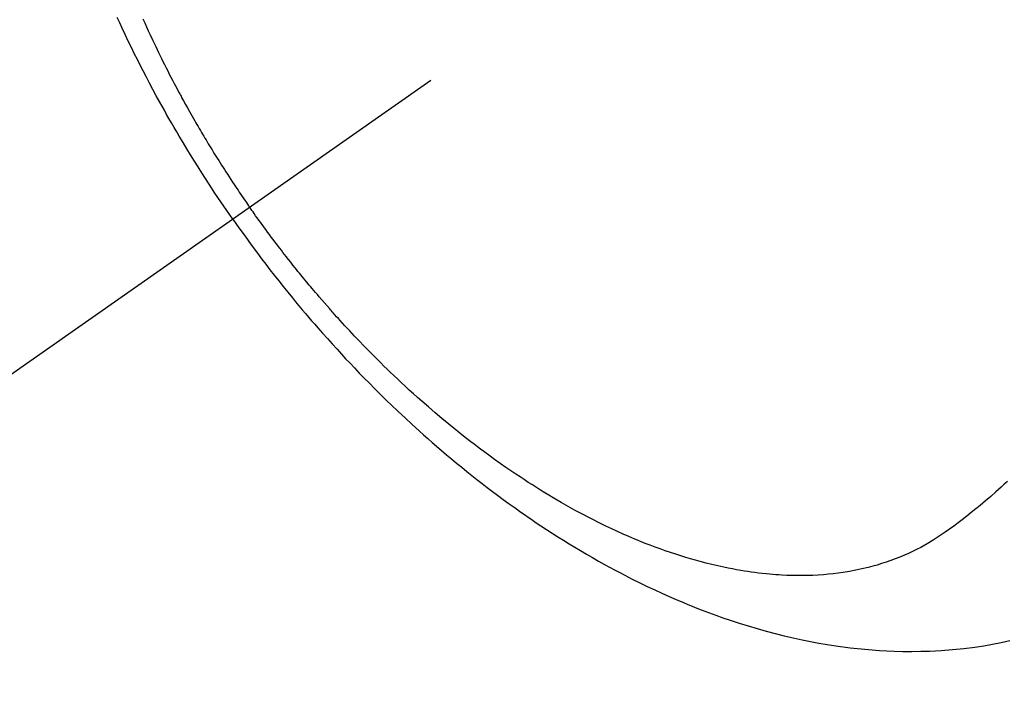
# Model space of a CAD drawing. Extents: x 55896 to 82369, y -33073 to -24203.
# Drawn here: x 73080 to 73108, y -26298 to -26279 of the extents above; entities that cross this region are included whole.
import ezdxf

# ---------------------------------------------------------------- set-up
doc = ezdxf.new("R2010")
doc.units = 0
doc.header["$LTSCALE"] = 50
doc.header["$MEASUREMENT"] = 0
doc.linetypes.add('CENTER2', pattern=[1.125, 0.75, -0.125, 0.125, -0.125])
doc.linetypes.add('HIDDEN', pattern=[0.375, 0.25, -0.125])
doc.layers.get('0').update_dxf_attribs({"linetype": 'CONTINUOUS'})
doc.layers.get('DEFPOINTS').update_dxf_attribs({"color": 146, "linetype": 'CONTINUOUS'})
for name, color, linetype in [('150-機器', 8, 'CONTINUOUS'), ('160-文字', 254, 'CONTINUOUS'), ('166-寸法B', 11, 'CONTINUOUS')]:
    doc.layers.add(name, color=color, linetype=linetype)
doc.styles.add('KH001', font='txt')
doc.dimstyles.new('KH1xx030', dxfattribs={"dimscale": 30, "dimtxt": 2, "dimasz": 0.6, "dimexe": 0.3, "dimexo": 1.2, "dimgap": 0.5, "dimtad": 3, "dimdec": 1, "dimdsep": 46, "dimlunit": 6, "dimtxsty": 'KH001', "dimblk": 'DOT', "dimcen": 1, "dimdle": 1, "dimclrd": 256, "dimclre": 256, "dimclrt": 256, "dimadec": 0, "dimazin": 0, "dimtfac": 1, "dimtdec": 1, "dimtix": 1, "dimtmove": 2, "dimatfit": 3, "dimldrblk": 'CLOSEDBLANK', "dimfxl": 1, "dimtolj": 1, "dimtzin": 0, "dimlwd": -1, "dimlwe": -1, "dimarcsym": 0})

# ---------------------------------------------------------------- blocks, each defined once
blk = doc.blocks.new('F402_H')
at = {"layer": '150-機器', "color": 13, "linetype": 'CENTER2'}
blk.add_line((0, 0), (-244.018, -170.863), dxfattribs=at)
at = {"layer": '150-機器', "color": 13, "linetype": 'HIDDEN'}
for points in [[(-235.921, -165.194), (-236.088, -164.951), (-236.254, -164.708), (-236.419, -164.464), (-236.581, -164.219), (-236.686, -164.058), (-236.789, -163.897), (-236.892, -163.735), (-236.994, -163.572), (-237.1, -163.399), (-237.206, -163.226), (-237.311, -163.052), (-237.415, -162.878), (-237.488, -162.754), (-237.56, -162.631), (-237.632, -162.507), (-237.703, -162.383), (-237.768, -162.269), (-237.832, -162.155), (-237.896, -162.04), (-237.959, -161.925), (-238.056, -161.748), (-238.152, -161.571), (-238.246, -161.393), (-238.34, -161.214), (-238.422, -161.057), (-238.503, -160.899), (-238.583, -160.741), (-238.662, -160.583), (-238.75, -160.403), (-238.838, -160.223), (-238.924, -160.042), (-239.009, -159.861), (-239.078, -159.712), (-239.146, -159.563)], [(-238.429, -159.603), (-238.38, -159.713), (-238.33, -159.824), (-238.28, -159.935), (-238.229, -160.045), (-238.152, -160.21), (-238.073, -160.375), (-237.994, -160.54), (-237.913, -160.704), (-237.87, -160.792), (-237.826, -160.88), (-237.782, -160.968), (-237.738, -161.056), (-237.693, -161.143), (-237.648, -161.231), (-237.603, -161.318), (-237.557, -161.406), (-237.523, -161.471), (-237.488, -161.537), (-237.453, -161.602), (-237.418, -161.667), (-237.401, -161.699), (-237.384, -161.73), (-237.367, -161.762), (-237.35, -161.793), (-237.295, -161.892), (-237.241, -161.991), (-237.186, -162.09), (-237.131, -162.188), (-237.094, -162.253), (-237.058, -162.318), (-237.021, -162.383), (-236.983, -162.448), (-236.952, -162.501), (-236.921, -162.555), (-236.89, -162.609), (-236.859, -162.662), (-236.827, -162.716), (-236.796, -162.77), (-236.764, -162.824), (-236.733, -162.877), (-236.701, -162.931), (-236.668, -162.984), (-236.636, -163.038), (-236.604, -163.091), (-236.552, -163.177), (-236.499, -163.262), (-236.447, -163.347), (-236.394, -163.432), (-236.354, -163.495), (-236.314, -163.559), (-236.274, -163.622), (-236.234, -163.686), (-236.193, -163.749), (-236.153, -163.812), (-236.112, -163.875), (-236.071, -163.938), (-236.023, -164.012), (-235.975, -164.085), (-235.927, -164.158), (-235.879, -164.231), (-235.844, -164.283), (-235.809, -164.335), (-235.774, -164.387), (-235.739, -164.439), (-235.697, -164.501), (-235.655, -164.564), (-235.612, -164.626), (-235.57, -164.688), (-235.539, -164.732), (-235.509, -164.775), (-235.478, -164.819), (-235.448, -164.862)], [(-214.289, -172.514), (-214.377, -172.596), (-214.465, -172.677), (-214.608, -172.806), (-214.753, -172.934), (-214.899, -173.06), (-215.047, -173.184), (-215.172, -173.286), (-215.298, -173.388), (-215.424, -173.488), (-215.552, -173.587), (-215.668, -173.675), (-215.785, -173.762), (-215.904, -173.848), (-216.023, -173.932), (-216.19, -174.046), (-216.361, -174.155), (-216.534, -174.259), (-216.711, -174.358), (-216.823, -174.416), (-216.936, -174.472), (-217.051, -174.526), (-217.166, -174.577), (-217.293, -174.63), (-217.42, -174.68), (-217.548, -174.727), (-217.678, -174.772), (-217.801, -174.812), (-217.925, -174.85), (-218.05, -174.885), (-218.175, -174.918), (-218.35, -174.96), (-218.526, -174.997), (-218.703, -175.03), (-218.88, -175.059), (-219.015, -175.078), (-219.15, -175.094), (-219.285, -175.108), (-219.42, -175.12), (-219.569, -175.131), (-219.719, -175.139), (-219.868, -175.144), (-220.017, -175.146), (-220.161, -175.146), (-220.304, -175.144), (-220.447, -175.139), (-220.591, -175.132), (-220.674, -175.128), (-220.757, -175.122), (-220.84, -175.116), (-220.924, -175.109), (-221.029, -175.099), (-221.135, -175.088), (-221.241, -175.076), (-221.346, -175.062), (-221.442, -175.049), (-221.539, -175.035), (-221.635, -175.02), (-221.731, -175.004), (-221.851, -174.984), (-221.97, -174.961), (-222.089, -174.938), (-222.208, -174.914), (-222.374, -174.877), (-222.54, -174.839), (-222.704, -174.798), (-222.869, -174.755), (-223.003, -174.718), (-223.137, -174.679), (-223.271, -174.64), (-223.405, -174.598), (-223.552, -174.551), (-223.699, -174.502), (-223.845, -174.452), (-223.99, -174.4), (-224.128, -174.349), (-224.264, -174.298), (-224.401, -174.245), (-224.536, -174.19), (-224.617, -174.157), (-224.697, -174.124), (-224.777, -174.091), (-224.857, -174.056), (-225.018, -173.986), (-225.179, -173.913), (-225.339, -173.839), (-225.499, -173.763), (-225.615, -173.707), (-225.73, -173.65), (-225.846, -173.593), (-225.96, -173.534), (-226.158, -173.43), (-226.355, -173.325), (-226.551, -173.216), (-226.746, -173.106), (-226.862, -173.039), (-226.978, -172.971), (-227.093, -172.902), (-227.208, -172.832), (-227.324, -172.761), (-227.439, -172.689), (-227.554, -172.616), (-227.669, -172.542), (-227.785, -172.467), (-227.9, -172.391), (-228.015, -172.314), (-228.13, -172.237), (-228.292, -172.126), (-228.453, -172.014), (-228.613, -171.9), (-228.772, -171.784), (-228.806, -171.759), (-228.84, -171.734), (-228.875, -171.708), (-228.909, -171.683), (-229, -171.614), (-229.091, -171.546), (-229.182, -171.477), (-229.273, -171.408), (-229.429, -171.287), (-229.584, -171.165), (-229.738, -171.041), (-229.891, -170.917), (-230.081, -170.759), (-230.271, -170.599), (-230.458, -170.438), (-230.645, -170.275), (-230.761, -170.172), (-230.876, -170.068), (-230.991, -169.964), (-231.105, -169.859), (-231.211, -169.761), (-231.316, -169.662), (-231.421, -169.562), (-231.525, -169.463), (-231.612, -169.378), (-231.699, -169.294), (-231.786, -169.209), (-231.872, -169.124), (-232.001, -168.994), (-232.129, -168.864), (-232.257, -168.733), (-232.384, -168.602), (-232.451, -168.531), (-232.519, -168.459), (-232.587, -168.388), (-232.654, -168.316), (-232.721, -168.244), (-232.788, -168.172), (-232.855, -168.1), (-232.921, -168.027), (-232.971, -167.972), (-233.02, -167.917), (-233.07, -167.862), (-233.119, -167.807), (-233.143, -167.78), (-233.167, -167.753), (-233.191, -167.726), (-233.214, -167.699), (-233.289, -167.614), (-233.363, -167.529), (-233.437, -167.444), (-233.511, -167.359), (-233.559, -167.302), (-233.608, -167.245), (-233.656, -167.188), (-233.704, -167.131), (-233.744, -167.084), (-233.784, -167.036), (-233.823, -166.988), (-233.863, -166.941), (-233.903, -166.893), (-233.943, -166.845), (-233.982, -166.797), (-234.022, -166.749), (-234.061, -166.7), (-234.101, -166.652), (-234.14, -166.603), (-234.179, -166.554), (-234.241, -166.476), (-234.303, -166.398), (-234.365, -166.32), (-234.427, -166.241), (-234.473, -166.182), (-234.519, -166.122), (-234.565, -166.063), (-234.611, -166.003), (-234.656, -165.944), (-234.702, -165.884), (-234.747, -165.824), (-234.793, -165.764), (-234.845, -165.694), (-234.898, -165.624), (-234.95, -165.554), (-235.002, -165.483), (-235.039, -165.433), (-235.076, -165.382), (-235.113, -165.332), (-235.149, -165.281), (-235.194, -165.22), (-235.238, -165.159), (-235.282, -165.098), (-235.325, -165.036), (-235.356, -164.993), (-235.387, -164.949), (-235.417, -164.906), (-235.448, -164.862)], [(-235.921, -165.194), (-235.75, -165.434), (-235.578, -165.673), (-235.405, -165.911), (-235.23, -166.148), (-235.115, -166.301), (-234.999, -166.453), (-234.882, -166.605), (-234.764, -166.756), (-234.638, -166.916), (-234.512, -167.075), (-234.384, -167.233), (-234.256, -167.39), (-234.165, -167.501), (-234.073, -167.611), (-233.982, -167.721), (-233.889, -167.83), (-233.804, -167.93), (-233.719, -168.029), (-233.633, -168.128), (-233.547, -168.227), (-233.414, -168.378), (-233.28, -168.529), (-233.145, -168.679), (-233.009, -168.828), (-232.889, -168.959), (-232.769, -169.089), (-232.647, -169.218), (-232.525, -169.347), (-232.387, -169.491), (-232.248, -169.635), (-232.107, -169.777), (-231.966, -169.919), (-231.85, -170.035), (-231.733, -170.15), (-231.616, -170.264), (-231.498, -170.378), (-231.304, -170.562), (-231.109, -170.745), (-230.913, -170.927), (-230.715, -171.107), (-230.594, -171.215), (-230.474, -171.322), (-230.352, -171.428), (-230.23, -171.534), (-230.091, -171.654), (-229.951, -171.772), (-229.81, -171.89), (-229.669, -172.007), (-229.528, -172.122), (-229.386, -172.237), (-229.244, -172.35), (-229.101, -172.463), (-228.959, -172.574), (-228.816, -172.684), (-228.672, -172.793), (-228.528, -172.902), (-228.366, -173.021), (-228.203, -173.14), (-228.039, -173.257), (-227.875, -173.373), (-227.774, -173.443), (-227.674, -173.513), (-227.573, -173.582), (-227.472, -173.65), (-227.316, -173.754), (-227.16, -173.857), (-227.003, -173.959), (-226.845, -174.06), (-226.688, -174.159), (-226.531, -174.256), (-226.373, -174.353), (-226.214, -174.448), (-226.046, -174.547), (-225.878, -174.644), (-225.709, -174.74), (-225.539, -174.834), (-225.398, -174.911), (-225.257, -174.987), (-225.115, -175.063), (-224.973, -175.137), (-224.766, -175.243), (-224.558, -175.346), (-224.349, -175.448), (-224.139, -175.547), (-223.94, -175.639), (-223.739, -175.728), (-223.538, -175.816), (-223.336, -175.901), (-223.212, -175.952), (-223.088, -176.003), (-222.963, -176.052), (-222.838, -176.101), (-222.637, -176.177), (-222.435, -176.251), (-222.233, -176.323), (-222.029, -176.392), (-221.779, -176.474), (-221.528, -176.552), (-221.276, -176.627), (-221.023, -176.698), (-220.773, -176.765), (-220.521, -176.828), (-220.269, -176.886), (-220.016, -176.941), (-219.784, -176.988), (-219.551, -177.03), (-219.318, -177.07), (-219.084, -177.106), (-218.678, -177.159), (-218.272, -177.202), (-217.864, -177.234), (-217.455, -177.254), (-217.205, -177.26), (-216.954, -177.262), (-216.704, -177.258), (-216.453, -177.251), (-216.137, -177.234), (-215.822, -177.21), (-215.508, -177.179), (-215.195, -177.139), (-214.949, -177.102), (-214.705, -177.06), (-214.461, -177.013), (-214.219, -176.961)]]:
    blk.add_lwpolyline(points, dxfattribs=at)
blk = doc.blocks.new('_Dot')
at = {"color": 0, "linetype": 'ByBlock', "lineweight": -2}
blk.add_line((-0.5, 0), (-1, 0), dxfattribs=at)
at = {"color": 0, "linetype": 'ByBlock', "const_width": 0.5}
blk.add_lwpolyline([(-0.25, 0, 1), (0.25, 0, 1)], format="xyb", close=True, dxfattribs=at)
blk = doc.blocks.new('*D132')
at = {"layer": '166-寸法B', "transparency": 16777216}
for p, q in [((73036.737, -26050.058), (73031.457, -26050.058)), ((73040.457, -26068.058), (73040.457, -26307.058)), ((73153.589, -26325.058), (73031.457, -26325.058))]:
    blk.add_line(p, q, dxfattribs=at)
at = {"layer": 'DEFPOINTS', "color": 0, "transparency": 16777216}
for p in [(73072.737, -26050.058), (73040.457, -26325.058), (73189.589, -26325.058)]:
    blk.add_point(p, dxfattribs=at)
at = {"layer": '166-寸法B', "transparency": 16777216, "xscale": 18, "yscale": 18, "zscale": 18}
for p, rotation in [((73040.457, -26050.058), 90), ((73040.457, -26325.058), 270)]:
    blk.add_blockref('_Dot', p, dxfattribs=dict(at, rotation=rotation))
at = {"layer": '166-寸法B', "transparency": 16777216, "insert": (72995.457, -26250.956), "char_height": 60, "attachment_point": 5, "rotation": 90, "style": 'KH001'}
blk.add_mtext('\\A1;275', dxfattribs=at)
blk = doc.blocks.new('_ClosedBlank')
at = {"color": 0, "linetype": 'ByBlock', "lineweight": -2}
for p, q in [((-1, 0.1667), (0, 0)), ((-1, 0.1667), (-1, -0.1667)), ((0, 0), (-1, -0.1667))]:
    blk.add_line(p, q, dxfattribs=at)

msp = doc.modelspace()

# ---------------------------------------------------------------- block references
at = {"layer": '150-機器'}
msp.add_blockref('F402_H', (73321.983, -26119.866), dxfattribs=at)

# ---------------------------------------------------------------- dimensions: what is measured, and where the dimension line sits
at = {"layer": '166-寸法B'}
dim = msp.add_linear_dim(base=(73040.457, -26325.058), p1=(73072.737, -26050.058), p2=(73189.589, -26325.058), angle=90, dimstyle='KH1xx030', override={"dimtmove": 1}, dxfattribs=at)
dim.commit()
dim.dimension.update_dxf_attribs({"geometry": '*D132', "text_midpoint": (73040.457, -26250.956), "dimtype": 128})

# ---------------------------------------------------------------- leaders
at = {"layer": '160-文字', "annotation_type": 0, "has_hookline": 1, "hookline_direction": 0, "text_width": 924.975}
msp.add_leader([(72772.751, -26112.478), (73172.123, -27431.998), (73190.123, -27431.998)], dimstyle='KH1xx030', override={"dimgap": 0.5, "dimtad": 1}, dxfattribs=at)

doc.saveas('drawing.dxf')
